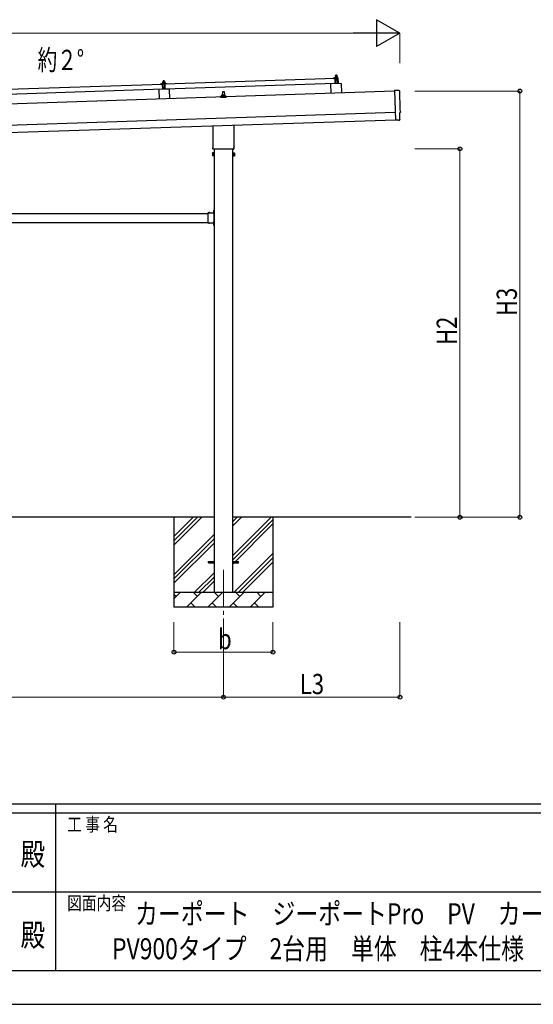
# Model space of a CAD drawing. Units: millimetres. Extents: x 0 to 25230, y 0 to 17820.
# Drawn here: x 12362 to 15788, y 0 to 6570 of the extents above; entities that cross this region are included whole.
import ezdxf
from ezdxf.enums import TextEntityAlignment as Align

# ---------------------------------------------------------------- set-up
doc = ezdxf.new("R2010")
doc.units = ezdxf.units.MM
doc.header["$PDSIZE"] = 0.05
doc.linetypes.add('YCENTER_1', pattern=[13, 10, -1, 1, -1])
doc.linetypes.add('YHIDDEN_1', pattern=[4, 3, -1])
for name, color, linetype, lineweight in [('USER1', 3, 'Continuous', 13), ('YKK_12', 2, 'Continuous', 13), ('YKK_13', 4, 'Continuous', 30), ('YKK_A1', 4, 'Continuous', 30), ('YKK_D', 6, 'Continuous', 13), ('YKK_ZWAK', 7, 'Continuous', 30)]:
    doc.layers.add(name, color=color, linetype=linetype, lineweight=lineweight)
doc.styles.add('text-b', font='extslim2.shx', dxfattribs={"width": 0.8, "bigfont": 'extfont2.shx'})

msp = doc.modelspace()

# ---------------------------------------------------------------- linework, layer by layer
at = {"layer": 'YKK_12', "linetype": 'YCENTER_1', "ltscale": 25}
msp.add_line((13721.4, 2899.5), (13721.4, 2399.5), dxfattribs=at)
at = {"layer": 'YKK_13'}
for p, q in [((13332.4, 6141), (14465.8, 6178.7)), ((14453.8, 6178.9), (14453.8, 6179.5)), ((14454.1, 6180), (14460.2, 6182.1)), ((14466.9, 6178.8), (14454.3, 6178.4)), ((14463.2, 6182.7), (14484, 6183.4)), ((14465.6, 6184.3), (14467.6, 6185.1)), ((14465.6, 6184.3), (14482.6, 6184.8)), ((14465.7, 6182.8), (14465.6, 6184.3)), ((14465.7, 6182.8), (14482.7, 6183.3)), ((14467, 6143.8), (14465.8, 6178.7)), ((14470.7, 6190.4), (14467.4, 6190.3)), ((14467.4, 6190.3), (14467.4, 6190.3)), ((14467.4, 6190.3), (14467.4, 6190.3)), ((14467.4, 6190.3), (14467.4, 6190.3)), ((14467.4, 6190.3), (14467.4, 6190.3)), ((14467.4, 6190.3), (14467.4, 6190.3)), ((14467.4, 6190.3), (14467.4, 6190.3)), ((14467.4, 6190.3), (14467.4, 6190.3)), ((14467.4, 6190.3), (14467.4, 6190.3)), ((14467.4, 6190.3), (14467.4, 6190.3)), ((14467.4, 6190.3), (14467.4, 6190.3)), ((14467.4, 6190.3), (14467.4, 6190.3)), ((14467.4, 6190.3), (14467.4, 6190.3)), ((14467.4, 6190.3), (14467.4, 6190.3)), ((14467.4, 6190.3), (14467.4, 6190.3)), ((14467.4, 6190.3), (14467.4, 6190.3)), ((14467.4, 6190.3), (14467.4, 6190.3)), ((14467.4, 6190.3), (14467.4, 6190.3)), ((14467.4, 6190.2), (14467.4, 6190.3)), ((14467.4, 6190.2), (14467.4, 6190.2)), ((14467.4, 6190.2), (14467.4, 6190.2)), ((14467.4, 6190.2), (14467.4, 6190.2)), ((14467.4, 6190.2), (14467.4, 6190.2)), ((14467.4, 6190.2), (14467.4, 6190.2)), ((14467.4, 6190.1), (14467.4, 6190.2)), ((14467.4, 6190.1), (14467.4, 6190.1)), ((14467.4, 6190.1), (14467.4, 6190.1)), ((14467.4, 6190.1), (14467.4, 6190.1)), ((14467.4, 6190.1), (14467.4, 6190.1)), ((14467.4, 6190), (14467.4, 6190.1)), ((14467.4, 6190), (14467.4, 6190)), ((14467.4, 6190), (14467.4, 6190)), ((14467.4, 6190), (14467.4, 6190)), ((14467.4, 6189.9), (14467.4, 6190)), ((14467.4, 6189.9), (14467.4, 6189.9)), ((14467.4, 6189.9), (14467.4, 6189.9)), ((14467.4, 6189.9), (14467.4, 6189.9)), ((14467.4, 6189.9), (14467.4, 6189.9)), ((14467.4, 6189.8), (14467.4, 6189.9)), ((14467.4, 6189.8), (14467.4, 6189.8)), ((14467.4, 6189.8), (14467.4, 6189.8)), ((14467.4, 6189.8), (14467.4, 6189.8)), ((14467.4, 6189.7), (14467.4, 6189.8)), ((14467.7, 6189.8), (14467.4, 6189.7)), ((14467.4, 6189.7), (14467.6, 6184.7)), ((14467.8, 6176.2), (14467.4, 6178.4)), ((14467.8, 6184.8), (14467.6, 6184.7)), ((14467.8, 6189.9), (14467.7, 6189.8)), ((14467.7, 6189.8), (14467.7, 6189.8)), ((14467.9, 6189.9), (14467.8, 6189.9)), ((14467.8, 6184.8), (14467.8, 6184.8)), ((14467.9, 6184.8), (14467.8, 6184.8)), ((14467.9, 6189.9), (14467.9, 6189.9)), ((14468, 6189.9), (14467.9, 6189.9)), ((14467.9, 6184.8), (14467.9, 6184.8)), ((14468, 6184.8), (14467.9, 6184.8)), ((14468.1, 6189.9), (14468, 6189.9)), ((14468.1, 6184.9), (14468, 6184.8)), ((14468, 6184.8), (14468, 6184.8)), ((14468.2, 6190), (14468.1, 6189.9)), ((14468.2, 6184.9), (14468.1, 6184.9)), ((14468.2, 6190), (14468.2, 6190)), ((14468.3, 6190), (14468.2, 6190)), ((14468.2, 6184.9), (14468.2, 6184.9)), ((14468.3, 6184.9), (14468.2, 6184.9)), ((14468.4, 6190.1), (14468.3, 6190)), ((14468.4, 6184.9), (14468.3, 6184.9)), ((14468.6, 6175.8), (14468.3, 6175.8)), ((14468.5, 6190.1), (14468.4, 6190.1)), ((14468.5, 6185), (14468.4, 6184.9)), ((14468.6, 6190.1), (14468.5, 6190.1)), ((14468.6, 6185), (14468.5, 6185)), ((14468.7, 6190.2), (14468.6, 6190.1)), ((14468.7, 6185), (14468.6, 6185)), ((14468.8, 6190.2), (14468.7, 6190.2)), ((14468.8, 6185), (14468.7, 6185)), ((14468.9, 6190.2), (14468.8, 6190.2)), ((14468.9, 6185), (14468.8, 6185)), ((14468.8, 6178.6), (14468.9, 6176.2)), ((14469, 6190.2), (14468.9, 6190.2)), ((14469, 6185.1), (14468.9, 6185)), ((14469.1, 6190.3), (14469, 6190.2)), ((14469.1, 6185.1), (14469, 6185.1)), ((14469.2, 6190.3), (14469.1, 6190.3)), ((14469.2, 6185.1), (14469.1, 6185.1)), ((14479.7, 6179.2), (14469.1, 6178.9)), ((14469.4, 6190.3), (14469.2, 6190.3)), ((14469.3, 6185.1), (14469.2, 6185.1)), ((14469.5, 6185.1), (14469.3, 6185.1)), ((14469.5, 6190.3), (14469.4, 6190.3)), ((14469.6, 6190.3), (14469.5, 6190.3)), ((14469.6, 6185.2), (14469.5, 6185.1)), ((14469.7, 6190.3), (14469.6, 6190.3)), ((14469.7, 6185.2), (14469.6, 6185.2)), ((14470.6, 6199.4), (14469.7, 6198.4)), ((14469.7, 6198.4), (14477.7, 6198.7)), ((14469.9, 6190.4), (14469.7, 6198.4)), ((14469.8, 6190.4), (14469.7, 6190.3)), ((14469.8, 6185.2), (14469.7, 6185.2)), ((14469.9, 6190.4), (14469.8, 6190.4)), ((14470, 6185.2), (14469.8, 6185.2)), ((14469.9, 6190.4), (14469.9, 6190.4)), ((14470, 6190.4), (14469.9, 6190.4)), ((14470.1, 6190.4), (14470, 6190.4)), ((14470.1, 6185.2), (14470, 6185.2)), ((14470.2, 6190.4), (14470.1, 6190.4)), ((14470.2, 6185.2), (14470.1, 6185.2)), ((14470.2, 6190.4), (14470.2, 6190.4)), ((14470.3, 6190.4), (14470.2, 6190.4)), ((14470.4, 6185.2), (14470.2, 6185.2)), ((14470.4, 6190.4), (14470.3, 6190.4)), ((14471.5, 6143.9), (14470.3, 6178.9)), ((14470.4, 6190.4), (14470.4, 6190.4)), ((14470.5, 6190.4), (14470.4, 6190.4)), ((14470.5, 6185.2), (14470.4, 6185.2)), ((14470.5, 6190.4), (14470.5, 6190.4)), ((14470.5, 6190.4), (14470.5, 6190.4)), ((14470.6, 6190.4), (14470.5, 6190.4)), ((14470.6, 6185.3), (14470.5, 6185.2)), ((14476.6, 6199.6), (14470.6, 6199.4)), ((14470.6, 6190.4), (14470.6, 6190.4)), ((14470.6, 6190.4), (14470.6, 6190.4)), ((14470.6, 6190.4), (14470.6, 6190.4)), ((14470.6, 6190.4), (14470.6, 6190.4)), ((14470.7, 6190.4), (14470.6, 6190.4)), ((14470.8, 6185.3), (14470.6, 6185.3)), ((14477.2, 6190.6), (14470.7, 6190.4)), ((14470.9, 6190.4), (14470.7, 6190.4)), ((14470.9, 6185.3), (14470.8, 6185.3)), ((14471, 6190.4), (14470.9, 6190.4)), ((14471, 6185.3), (14470.9, 6185.3)), ((14471.1, 6190.4), (14471, 6190.4)), ((14471.2, 6185.3), (14471, 6185.3)), ((14471.1, 6190.4), (14471.1, 6190.4)), ((14471.2, 6190.4), (14471.1, 6190.4)), ((14471.3, 6190.4), (14471.2, 6190.4)), ((14471.3, 6185.3), (14471.2, 6185.3)), ((14471.4, 6190.4), (14471.3, 6190.4)), ((14471.5, 6185.3), (14471.3, 6185.3)), ((14471.5, 6190.4), (14471.4, 6190.4)), ((14471.6, 6190.4), (14471.5, 6190.4)), ((14471.6, 6185.3), (14471.5, 6185.3)), ((14471.7, 6190.4), (14471.6, 6190.4)), ((14471.7, 6185.3), (14471.6, 6185.3)), ((14471.8, 6190.4), (14471.7, 6190.4)), ((14471.9, 6185.3), (14471.7, 6185.3)), ((14471.9, 6190.4), (14471.8, 6190.4)), ((14472, 6190.4), (14471.9, 6190.4)), ((14472, 6185.2), (14471.9, 6185.3)), ((14472.1, 6190.4), (14472, 6190.4)), ((14472.1, 6185.2), (14472, 6185.2)), ((14472.2, 6190.4), (14472.1, 6190.4)), ((14472.3, 6185.2), (14472.1, 6185.2)), ((14472.3, 6190.4), (14472.2, 6190.4)), ((14472.4, 6190.3), (14472.3, 6190.4)), ((14472.4, 6185.2), (14472.3, 6185.2)), ((14472.5, 6190.3), (14472.4, 6190.3)), ((14472.5, 6185.2), (14472.4, 6185.2)), ((14472.7, 6190.3), (14472.5, 6190.3)), ((14472.6, 6185.2), (14472.5, 6185.2)), ((14472.7, 6185.2), (14472.6, 6185.2)), ((14472.8, 6190.3), (14472.7, 6190.3)), ((14472.8, 6185.2), (14472.7, 6185.2)), ((14472.9, 6190.2), (14472.8, 6190.3)), ((14472.9, 6185.2), (14472.8, 6185.2)), ((14473, 6190.2), (14472.9, 6190.2)), ((14473, 6185.1), (14472.9, 6185.2)), ((14473.1, 6190.2), (14473, 6190.2)), ((14473.1, 6185.1), (14473, 6185.1)), ((14473.2, 6190.2), (14473.1, 6190.2)), ((14473.2, 6185.1), (14473.1, 6185.1)), ((14473.3, 6190.1), (14473.2, 6190.2)), ((14473.3, 6185.1), (14473.2, 6185.1)), ((14473.3, 6190.1), (14473.3, 6190.1)), ((14473.4, 6190.1), (14473.3, 6190.1)), ((14473.4, 6185.1), (14473.3, 6185.1)), ((14473.5, 6190.1), (14473.4, 6190.1)), ((14473.5, 6185.1), (14473.4, 6185.1)), ((14473.6, 6190.1), (14473.5, 6190.1)), ((14473.5, 6185.1), (14473.5, 6185.1)), ((14473.6, 6185), (14473.5, 6185.1)), ((14473.6, 6190), (14473.6, 6190.1)), ((14473.7, 6190), (14473.6, 6190)), ((14473.7, 6185), (14473.6, 6185)), ((14473.9, 6190), (14473.7, 6190)), ((14473.7, 6185), (14473.7, 6185)), ((14473.8, 6185), (14473.7, 6185)), ((14473.8, 6185), (14473.8, 6185)), ((14473.9, 6185), (14473.8, 6185)), ((14473.9, 6190), (14474.1, 6184.9)), ((14474.2, 6190), (14473.9, 6190)), ((14474.1, 6184.9), (14473.9, 6185)), ((14474.3, 6185), (14474.1, 6184.9)), ((14474.2, 6190.1), (14474.2, 6190)), ((14474.3, 6190.1), (14474.2, 6190.1)), ((14474.4, 6190.1), (14474.3, 6190.1)), ((14474.3, 6185), (14474.3, 6185)), ((14474.4, 6185), (14474.3, 6185)), ((14474.4, 6190.1), (14474.4, 6190.1)), ((14474.5, 6190.1), (14474.4, 6190.1)), ((14474.4, 6185), (14474.4, 6185)), ((14474.5, 6185), (14474.4, 6185)), ((14474.6, 6190.2), (14474.5, 6190.1)), ((14474.5, 6185.1), (14474.5, 6185)), ((14474.6, 6185.1), (14474.5, 6185.1)), ((14474.7, 6190.2), (14474.6, 6190.2)), ((14474.7, 6185.1), (14474.6, 6185.1)), ((14474.8, 6190.3), (14474.7, 6190.2)), ((14474.7, 6190.2), (14474.7, 6190.2)), ((14474.7, 6185.1), (14474.7, 6185.1)), ((14474.8, 6185.1), (14474.7, 6185.1)), ((14474.9, 6190.3), (14474.8, 6190.3)), ((14474.9, 6185.2), (14474.8, 6185.1)), ((14475, 6190.3), (14474.9, 6190.3)), ((14475, 6185.2), (14474.9, 6185.2)), ((14475.1, 6190.3), (14475, 6190.3)), ((14475.1, 6185.2), (14475, 6185.2)), ((14475.2, 6190.4), (14475.1, 6190.3)), ((14475.2, 6185.2), (14475.1, 6185.2)), ((14475.3, 6190.4), (14475.2, 6190.4)), ((14475.3, 6185.2), (14475.2, 6185.2)), ((14475.4, 6190.4), (14475.3, 6190.4)), ((14475.4, 6185.3), (14475.3, 6185.2)), ((14475.5, 6190.5), (14475.4, 6190.4)), ((14475.5, 6185.3), (14475.4, 6185.3)), ((14475.6, 6190.5), (14475.5, 6190.5)), ((14475.6, 6185.3), (14475.5, 6185.3)), ((14475.7, 6190.5), (14475.6, 6190.5)), ((14475.7, 6185.3), (14475.6, 6185.3)), ((14475.9, 6190.5), (14475.7, 6190.5)), ((14475.8, 6185.3), (14475.7, 6185.3)), ((14476, 6185.4), (14475.8, 6185.3)), ((14476, 6190.5), (14475.9, 6190.5)), ((14476.1, 6190.5), (14476, 6190.5)), ((14476.1, 6185.4), (14476, 6185.4)), ((14476.2, 6190.6), (14476.1, 6190.5)), ((14476.2, 6185.4), (14476.1, 6185.4)), ((14476.3, 6190.6), (14476.2, 6190.6)), ((14476.3, 6185.4), (14476.2, 6185.4)), ((14476.4, 6190.6), (14476.3, 6190.6)), ((14476.5, 6185.4), (14476.3, 6185.4)), ((14476.4, 6190.6), (14476.4, 6190.6)), ((14476.5, 6190.6), (14476.4, 6190.6)), ((14476.6, 6190.6), (14476.5, 6190.6)), ((14476.6, 6185.4), (14476.5, 6185.4)), ((14476.6, 6199.6), (14477.7, 6198.7)), ((14476.7, 6190.6), (14476.6, 6190.6)), ((14476.7, 6185.4), (14476.6, 6185.4)), ((14476.7, 6190.6), (14476.7, 6190.6)), ((14476.8, 6190.6), (14476.7, 6190.6)), ((14476.9, 6185.5), (14476.7, 6185.4)), ((14476.9, 6190.6), (14476.8, 6190.6)), ((14476.9, 6190.6), (14476.9, 6190.6)), ((14477, 6190.6), (14476.9, 6190.6)), ((14477, 6185.5), (14476.9, 6185.5)), ((14477, 6190.6), (14477, 6190.6)), ((14477, 6190.6), (14477, 6190.6)), ((14477.1, 6190.6), (14477, 6190.6)), ((14477.1, 6185.5), (14477, 6185.5)), ((14477.1, 6190.6), (14477.1, 6190.6)), ((14477.1, 6190.6), (14477.1, 6190.6)), ((14477.1, 6190.6), (14477.1, 6190.6)), ((14477.1, 6190.6), (14477.1, 6190.6)), ((14477.2, 6190.6), (14477.1, 6190.6)), ((14477.3, 6185.5), (14477.1, 6185.5)), ((14480.4, 6190.7), (14477.2, 6190.6)), ((14477.4, 6190.6), (14477.2, 6190.6)), ((14477.4, 6185.5), (14477.3, 6185.5)), ((14477.5, 6190.6), (14477.4, 6190.6)), ((14477.5, 6185.5), (14477.4, 6185.5)), ((14477.6, 6190.6), (14477.5, 6190.6)), ((14477.7, 6185.5), (14477.5, 6185.5)), ((14477.6, 6190.6), (14477.6, 6190.6)), ((14477.7, 6190.6), (14477.6, 6190.6)), ((14477.7, 6198.7), (14477.9, 6190.7)), ((14477.8, 6190.6), (14477.7, 6190.6)), ((14477.8, 6185.5), (14477.7, 6185.5)), ((14477.9, 6190.6), (14477.8, 6190.6)), ((14478, 6185.5), (14477.8, 6185.5)), ((14478, 6190.6), (14477.9, 6190.6)), ((14478.1, 6190.6), (14478, 6190.6)), ((14478.1, 6185.5), (14478, 6185.5)), ((14478.2, 6190.6), (14478.1, 6190.6)), ((14478.2, 6185.5), (14478.1, 6185.5)), ((14478.3, 6190.6), (14478.2, 6190.6)), ((14478.4, 6185.5), (14478.2, 6185.5)), ((14478.4, 6190.6), (14478.3, 6190.6)), ((14478.3, 6179.2), (14479.5, 6144.2)), ((14478.5, 6190.6), (14478.4, 6190.6)), ((14478.5, 6185.5), (14478.4, 6185.5)), ((14478.6, 6190.6), (14478.5, 6190.6)), ((14478.6, 6185.5), (14478.5, 6185.5)), ((14478.7, 6190.6), (14478.6, 6190.6)), ((14478.8, 6185.4), (14478.6, 6185.5)), ((14478.8, 6190.6), (14478.7, 6190.6)), ((14478.9, 6190.6), (14478.8, 6190.6)), ((14478.9, 6185.4), (14478.8, 6185.4)), ((14479, 6190.5), (14478.9, 6190.6)), ((14479, 6185.4), (14478.9, 6185.4)), ((14479.1, 6190.5), (14479, 6190.5)), ((14479.1, 6185.4), (14479, 6185.4)), ((14479.3, 6190.5), (14479.1, 6190.5)), ((14479.2, 6185.4), (14479.1, 6185.4)), ((14479.3, 6185.4), (14479.2, 6185.4)), ((14479.4, 6190.5), (14479.3, 6190.5)), ((14479.4, 6185.4), (14479.3, 6185.4)), ((14479.5, 6190.4), (14479.4, 6190.5)), ((14479.5, 6185.4), (14479.4, 6185.4)), ((14479.6, 6190.4), (14479.5, 6190.4)), ((14479.6, 6185.3), (14479.5, 6185.4)), ((14479.7, 6190.4), (14479.6, 6190.4)), ((14479.7, 6185.3), (14479.6, 6185.3)), ((14479.8, 6190.4), (14479.7, 6190.4)), ((14479.8, 6185.3), (14479.7, 6185.3)), ((14479.8, 6190.3), (14479.8, 6190.4)), ((14479.9, 6190.3), (14479.8, 6190.3)), ((14479.9, 6185.3), (14479.8, 6185.3)), ((14480, 6190.3), (14479.9, 6190.3)), ((14480, 6185.3), (14479.9, 6185.3)), ((14480.1, 6190.3), (14480, 6190.3)), ((14480, 6185.3), (14480, 6185.3)), ((14480.1, 6185.3), (14480, 6185.3)), ((14480.1, 6190.3), (14480.1, 6190.3)), ((14480.2, 6190.2), (14480.1, 6190.3)), ((14480.2, 6185.2), (14480.1, 6185.3)), ((14480.4, 6190.2), (14480.2, 6190.2)), ((14480.2, 6185.2), (14480.2, 6185.2)), ((14480.3, 6185.2), (14480.2, 6185.2)), ((14480.3, 6185.2), (14480.3, 6185.2)), ((14480.4, 6185.2), (14480.3, 6185.2)), ((14480.4, 6190.7), (14480.4, 6190.6)), ((14480.4, 6190.7), (14480.4, 6190.7)), ((14480.4, 6190.7), (14480.4, 6190.7)), ((14480.4, 6190.7), (14480.4, 6190.7)), ((14480.4, 6190.7), (14480.4, 6190.7)), ((14480.4, 6190.7), (14480.4, 6190.7)), ((14480.4, 6190.7), (14480.4, 6190.7)), ((14480.4, 6190.7), (14480.4, 6190.7)), ((14480.4, 6190.7), (14480.4, 6190.7)), ((14480.4, 6190.7), (14480.4, 6190.7)), ((14480.4, 6190.7), (14480.4, 6190.7)), ((14480.4, 6190.7), (14480.4, 6190.7)), ((14480.4, 6190.7), (14480.4, 6190.7)), ((14480.4, 6190.7), (14480.4, 6190.7)), ((14480.4, 6190.7), (14480.4, 6190.7)), ((14480.4, 6190.7), (14480.4, 6190.7)), ((14480.4, 6190.7), (14480.4, 6190.7)), ((14480.4, 6190.7), (14480.4, 6190.7)), ((14480.4, 6190.7), (14480.4, 6190.7)), ((14480.4, 6190.7), (14480.4, 6190.7)), ((14480.4, 6190.7), (14480.4, 6190.7)), ((14480.4, 6190.6), (14480.4, 6190.5)), ((14480.4, 6190.6), (14480.4, 6190.6)), ((14480.4, 6190.6), (14480.4, 6190.6)), ((14480.4, 6190.6), (14480.4, 6190.6)), ((14480.4, 6190.6), (14480.4, 6190.6)), ((14480.4, 6190.5), (14480.4, 6190.4)), ((14480.4, 6190.5), (14480.4, 6190.5)), ((14480.4, 6190.5), (14480.4, 6190.5)), ((14480.4, 6190.5), (14480.4, 6190.5)), ((14480.4, 6190.4), (14480.4, 6190.3)), ((14480.4, 6190.4), (14480.4, 6190.4)), ((14480.4, 6190.4), (14480.4, 6190.4)), ((14480.4, 6190.4), (14480.4, 6190.4)), ((14480.4, 6190.3), (14480.4, 6190.2)), ((14480.4, 6190.3), (14480.4, 6190.3)), ((14480.4, 6190.3), (14480.4, 6190.3)), ((14480.4, 6190.3), (14480.4, 6190.3)), ((14480.4, 6190.3), (14480.4, 6190.3)), ((14480.4, 6190.3), (14480.4, 6190.3)), ((14480.4, 6190.2), (14480.4, 6190.2)), ((14480.4, 6190.2), (14480.4, 6190.2)), ((14480.4, 6190.2), (14480.6, 6185.2)), ((14480.6, 6185.2), (14480.4, 6185.2)), ((14480.6, 6185.6), (14482.6, 6184.8)), ((14483.5, 6159.3), (14481.3, 6177.9)), ((14482.6, 6184.8), (14482.7, 6183.3)), ((14485, 6182.4), (14486.3, 6144.4)), ((12182.1, 6102.5), (13315.4, 6140.3)), ((13303.4, 6140.5), (13303.3, 6141.1)), ((13303.7, 6141.6), (13309.8, 6143.8)), ((13316.4, 6140.4), (13303.9, 6140)), ((13312.8, 6144.3), (13334.7, 6145)), ((13315.2, 6145.9), (13317.2, 6146.8)), ((13315.2, 6145.9), (13332.2, 6146.5)), ((13315.2, 6144.4), (13315.2, 6145.9)), ((13315.2, 6144.4), (13332.2, 6145)), ((13316.6, 6105.3), (13315.4, 6140.3)), ((13320.2, 6152.1), (13317, 6152)), ((13317, 6152), (13317, 6152)), ((13317, 6152), (13317, 6152)), ((13317, 6152), (13317, 6152)), ((13317, 6151.9), (13317, 6152)), ((13317, 6151.9), (13317, 6151.9)), ((13317, 6151.9), (13317, 6151.9)), ((13317, 6151.9), (13317, 6151.9)), ((13317, 6151.9), (13317, 6151.9)), ((13317, 6151.9), (13317, 6151.9)), ((13317, 6151.9), (13317, 6151.9)), ((13317, 6151.9), (13317, 6151.9)), ((13317, 6151.9), (13317, 6151.9)), ((13317, 6151.9), (13317, 6151.9)), ((13317, 6151.9), (13317, 6151.9)), ((13317, 6151.9), (13317, 6151.9)), ((13317, 6151.9), (13317, 6151.9)), ((13317, 6151.9), (13317, 6151.9)), ((13317, 6151.9), (13317, 6151.9)), ((13317, 6151.9), (13317, 6151.9)), ((13317, 6151.9), (13317, 6151.9)), ((13317, 6151.8), (13317, 6151.9)), ((13317, 6151.8), (13317, 6151.8)), ((13317, 6151.8), (13317, 6151.8)), ((13317, 6151.8), (13317, 6151.8)), ((13317, 6151.8), (13317, 6151.8)), ((13317, 6151.7), (13317, 6151.8)), ((13317, 6151.7), (13317, 6151.7)), ((13317, 6151.7), (13317, 6151.7)), ((13317, 6151.7), (13317, 6151.7)), ((13317, 6151.6), (13317, 6151.7)), ((13317, 6151.6), (13317, 6151.6)), ((13317, 6151.6), (13317, 6151.6)), ((13317, 6151.6), (13317, 6151.6)), ((13317, 6151.6), (13317, 6151.6)), ((13317, 6151.5), (13317, 6151.6)), ((13317, 6151.5), (13317, 6151.5)), ((13317, 6151.5), (13317, 6151.5)), ((13317, 6151.5), (13317, 6151.5)), ((13317, 6151.5), (13317, 6151.5)), ((13317, 6151.5), (13317, 6151.5)), ((13317, 6151.4), (13317, 6151.5)), ((13317.3, 6151.5), (13317, 6151.4)), ((13317, 6151.4), (13317, 6151.4)), ((13317, 6151.4), (13317.2, 6146.4)), ((13317.4, 6137.9), (13317, 6140)), ((13317.4, 6146.4), (13317.2, 6146.4)), ((13317.3, 6151.5), (13317.3, 6151.5)), ((13317.4, 6151.5), (13317.3, 6151.5)), ((13317.4, 6151.5), (13317.4, 6151.5)), ((13317.5, 6151.5), (13317.4, 6151.5)), ((13317.5, 6146.5), (13317.4, 6146.4)), ((13317.4, 6146.4), (13317.4, 6146.4)), ((13317.4, 6146.4), (13317.4, 6146.4)), ((13317.6, 6151.6), (13317.5, 6151.5)), ((13317.6, 6146.5), (13317.5, 6146.5)), ((13317.6, 6151.6), (13317.6, 6151.6)), ((13317.7, 6151.6), (13317.6, 6151.6)), ((13317.6, 6146.5), (13317.6, 6146.5)), ((13317.7, 6146.5), (13317.6, 6146.5)), ((13317.8, 6151.6), (13317.7, 6151.6)), ((13317.7, 6146.5), (13317.7, 6146.5)), ((13317.8, 6146.5), (13317.7, 6146.5)), ((13317.9, 6151.7), (13317.8, 6151.6)), ((13317.9, 6146.6), (13317.8, 6146.5)), ((13318, 6151.7), (13317.9, 6151.7)), ((13318, 6146.6), (13317.9, 6146.6)), ((13318.2, 6137.5), (13317.9, 6137.5)), ((13318.1, 6151.7), (13318, 6151.7)), ((13318.1, 6146.6), (13318, 6146.6)), ((13318.2, 6151.8), (13318.1, 6151.7)), ((13318.1, 6146.6), (13318.1, 6146.6)), ((13318.2, 6146.6), (13318.1, 6146.6)), ((13318.3, 6151.8), (13318.2, 6151.8)), ((13318.3, 6146.7), (13318.2, 6146.6)), ((13318.4, 6151.8), (13318.3, 6151.8)), ((13318.4, 6146.7), (13318.3, 6146.7)), ((13318.5, 6151.9), (13318.4, 6151.8)), ((13318.5, 6146.7), (13318.4, 6146.7)), ((13318.4, 6140.2), (13318.5, 6137.8)), ((13318.6, 6151.9), (13318.5, 6151.9)), ((13318.7, 6146.7), (13318.5, 6146.7)), ((13318.7, 6151.9), (13318.6, 6151.9)), ((13318.8, 6151.9), (13318.7, 6151.9)), ((13318.8, 6146.7), (13318.7, 6146.7)), ((13329.1, 6140.9), (13318.7, 6140.5)), ((13318.9, 6151.9), (13318.8, 6151.9)), ((13318.9, 6146.8), (13318.8, 6146.7)), ((13319, 6152), (13318.9, 6151.9)), ((13319, 6146.8), (13318.9, 6146.8)), ((13319.1, 6152), (13319, 6152)), ((13319.2, 6146.8), (13319, 6146.8)), ((13319.2, 6152), (13319.1, 6152)), ((13320.2, 6161.1), (13319.2, 6160)), ((13319.2, 6160), (13327.2, 6160.3)), ((13319.5, 6152), (13319.2, 6160)), ((13319.3, 6152), (13319.2, 6152)), ((13319.3, 6146.8), (13319.2, 6146.8)), ((13319.4, 6152), (13319.3, 6152)), ((13319.4, 6146.8), (13319.3, 6146.8)), ((13319.5, 6152), (13319.4, 6152)), ((13319.5, 6146.8), (13319.4, 6146.8)), ((13319.6, 6152), (13319.5, 6152)), ((13319.7, 6146.9), (13319.5, 6146.8)), ((13319.7, 6152), (13319.6, 6152)), ((13319.7, 6152), (13319.7, 6152)), ((13319.8, 6152), (13319.7, 6152)), ((13319.8, 6146.9), (13319.7, 6146.9)), ((13319.9, 6152.1), (13319.8, 6152)), ((13319.9, 6146.9), (13319.8, 6146.9)), ((13319.9, 6152.1), (13319.9, 6152.1)), ((13320, 6152.1), (13319.9, 6152.1)), ((13320.1, 6146.9), (13319.9, 6146.9)), ((13321, 6105.6), (13319.9, 6140.5)), ((13320, 6152.1), (13320, 6152.1)), ((13320.1, 6152.1), (13320, 6152.1)), ((13320.1, 6152.1), (13320.1, 6152.1)), ((13320.1, 6152.1), (13320.1, 6152.1)), ((13320.2, 6152.1), (13320.1, 6152.1)), ((13320.2, 6146.9), (13320.1, 6146.9)), ((13326.2, 6161.3), (13320.2, 6161.1)), ((13326.7, 6152.3), (13320.2, 6152.1)), ((13320.2, 6152.1), (13320.2, 6152.1)), ((13320.2, 6152.1), (13320.2, 6152.1)), ((13320.2, 6152.1), (13320.2, 6152.1)), ((13320.2, 6152.1), (13320.2, 6152.1)), ((13320.5, 6152.1), (13320.2, 6152.1)), ((13320.3, 6146.9), (13320.2, 6146.9)), ((13320.5, 6146.9), (13320.3, 6146.9)), ((13320.6, 6152.1), (13320.5, 6152.1)), ((13320.6, 6146.9), (13320.5, 6146.9)), ((13320.6, 6152.1), (13320.6, 6152.1)), ((13320.7, 6152.1), (13320.6, 6152.1)), ((13320.8, 6146.9), (13320.6, 6146.9)), ((13320.8, 6152.1), (13320.7, 6152.1)), ((13320.9, 6152.1), (13320.8, 6152.1)), ((13320.9, 6146.9), (13320.8, 6146.9)), ((13320.9, 6152.1), (13320.9, 6152.1)), ((13321, 6152), (13320.9, 6152.1)), ((13321, 6146.9), (13320.9, 6146.9)), ((13321.1, 6152), (13321, 6152)), ((13321.2, 6146.9), (13321, 6146.9)), ((13321.2, 6152), (13321.1, 6152)), ((13321.3, 6152), (13321.2, 6152)), ((13321.3, 6146.9), (13321.2, 6146.9)), ((13321.5, 6152), (13321.3, 6152)), ((13321.4, 6146.9), (13321.3, 6146.9)), ((13321.6, 6146.9), (13321.4, 6146.9)), ((13321.6, 6152), (13321.5, 6152)), ((13321.7, 6152), (13321.6, 6152)), ((13321.7, 6146.9), (13321.6, 6146.9)), ((13321.8, 6152), (13321.7, 6152)), ((13321.8, 6146.9), (13321.7, 6146.9)), ((13321.9, 6152), (13321.8, 6152)), ((13321.9, 6146.9), (13321.8, 6146.9)), ((13322, 6152), (13321.9, 6152)), ((13322.1, 6146.8), (13321.9, 6146.9)), ((13322.1, 6152), (13322, 6152)), ((13322.2, 6151.9), (13322.1, 6152)), ((13322.2, 6146.8), (13322.1, 6146.8)), ((13322.3, 6151.9), (13322.2, 6151.9)), ((13322.3, 6146.8), (13322.2, 6146.8)), ((13322.4, 6151.9), (13322.3, 6151.9)), ((13322.4, 6146.8), (13322.3, 6146.8)), ((13322.5, 6151.9), (13322.4, 6151.9)), ((13322.5, 6146.8), (13322.4, 6146.8)), ((13322.6, 6151.8), (13322.5, 6151.9)), ((13322.6, 6146.8), (13322.5, 6146.8)), ((13322.7, 6151.8), (13322.6, 6151.8)), ((13322.7, 6146.8), (13322.6, 6146.8)), ((13322.8, 6151.8), (13322.7, 6151.8)), ((13322.8, 6146.7), (13322.7, 6146.8)), ((13322.9, 6151.8), (13322.8, 6151.8)), ((13322.9, 6146.7), (13322.8, 6146.7)), ((13323, 6151.7), (13322.9, 6151.8)), ((13323, 6146.7), (13322.9, 6146.7)), ((13323.1, 6151.7), (13323, 6151.7)), ((13323, 6146.7), (13323, 6146.7)), ((13323.1, 6146.7), (13323, 6146.7)), ((13323.1, 6151.7), (13323.1, 6151.7)), ((13323.2, 6151.7), (13323.1, 6151.7)), ((13323.2, 6146.7), (13323.1, 6146.7)), ((13323.2, 6151.7), (13323.2, 6151.7)), ((13323.5, 6151.6), (13323.2, 6151.7)), ((13323.2, 6146.7), (13323.2, 6146.7)), ((13323.3, 6146.7), (13323.2, 6146.7)), ((13323.4, 6146.6), (13323.3, 6146.7)), ((13323.4, 6146.6), (13323.4, 6146.6)), ((13323.5, 6146.6), (13323.4, 6146.6)), ((13323.8, 6151.7), (13323.5, 6151.6)), ((13323.5, 6151.6), (13323.7, 6146.6)), ((13323.7, 6146.6), (13323.5, 6146.6)), ((13323.9, 6146.6), (13323.7, 6146.6)), ((13323.8, 6151.7), (13323.8, 6151.7)), ((13323.9, 6151.7), (13323.8, 6151.7)), ((13324, 6151.8), (13323.9, 6151.7)), ((13323.9, 6151.7), (13323.9, 6151.7)), ((13323.9, 6146.7), (13323.9, 6146.6)), ((13324, 6146.7), (13323.9, 6146.7)), ((13323.9, 6146.6), (13323.9, 6146.6)), ((13324.1, 6151.8), (13324, 6151.8)), ((13324, 6146.7), (13324, 6146.7)), ((13324.1, 6146.7), (13324, 6146.7)), ((13324.1, 6151.8), (13324.1, 6151.8)), ((13324.2, 6151.8), (13324.1, 6151.8)), ((13324.2, 6146.7), (13324.1, 6146.7)), ((13324.3, 6151.9), (13324.2, 6151.8)), ((13324.3, 6146.8), (13324.2, 6146.7)), ((13324.2, 6146.7), (13324.2, 6146.7)), ((13324.4, 6151.9), (13324.3, 6151.9)), ((13324.4, 6146.8), (13324.3, 6146.8)), ((13324.5, 6151.9), (13324.4, 6151.9)), ((13324.5, 6146.8), (13324.4, 6146.8)), ((13324.6, 6152), (13324.5, 6151.9)), ((13324.5, 6146.8), (13324.5, 6146.8)), ((13324.6, 6146.8), (13324.5, 6146.8)), ((13324.7, 6152), (13324.6, 6152)), ((13324.7, 6146.9), (13324.6, 6146.8)), ((13324.8, 6152), (13324.7, 6152)), ((13324.8, 6146.9), (13324.7, 6146.9)), ((13324.9, 6152), (13324.8, 6152)), ((13324.9, 6146.9), (13324.8, 6146.9)), ((13325, 6152.1), (13324.9, 6152)), ((13325, 6146.9), (13324.9, 6146.9)), ((13325.1, 6152.1), (13325, 6152.1)), ((13325.2, 6146.9), (13325, 6146.9)), ((13325.2, 6152.1), (13325.1, 6152.1)), ((13325.3, 6152.1), (13325.2, 6152.1)), ((13325.3, 6147), (13325.2, 6146.9)), ((13325.4, 6152.2), (13325.3, 6152.1)), ((13325.4, 6147), (13325.3, 6147)), ((13325.5, 6152.2), (13325.4, 6152.2)), ((13325.5, 6147), (13325.4, 6147)), ((13325.6, 6152.2), (13325.5, 6152.2)), ((13325.6, 6147), (13325.5, 6147)), ((13325.7, 6152.2), (13325.6, 6152.2)), ((13325.8, 6147), (13325.6, 6147)), ((13325.8, 6152.2), (13325.7, 6152.2)), ((13325.9, 6152.2), (13325.8, 6152.2)), ((13325.9, 6147), (13325.8, 6147)), ((13326, 6152.2), (13325.9, 6152.2)), ((13326, 6147.1), (13325.9, 6147)), ((13326.1, 6152.2), (13326, 6152.2)), ((13326.2, 6147.1), (13326, 6147.1)), ((13326.2, 6152.3), (13326.1, 6152.2)), ((13326.2, 6161.3), (13327.2, 6160.3)), ((13326.2, 6152.3), (13326.2, 6152.3)), ((13326.3, 6152.3), (13326.2, 6152.3)), ((13326.3, 6147.1), (13326.2, 6147.1)), ((13326.4, 6152.3), (13326.3, 6152.3)), ((13326.4, 6147.1), (13326.3, 6147.1)), ((13326.4, 6152.3), (13326.4, 6152.3)), ((13326.5, 6152.3), (13326.4, 6152.3)), ((13326.6, 6147.1), (13326.4, 6147.1)), ((13326.5, 6152.3), (13326.5, 6152.3)), ((13326.6, 6152.3), (13326.5, 6152.3)), ((13326.6, 6152.3), (13326.6, 6152.3)), ((13326.6, 6152.3), (13326.6, 6152.3)), ((13326.6, 6152.3), (13326.6, 6152.3)), ((13326.7, 6152.3), (13326.6, 6152.3)), ((13326.7, 6147.1), (13326.6, 6147.1)), ((13330, 6152.4), (13326.7, 6152.3)), ((13326.7, 6152.3), (13326.7, 6152.3)), ((13326.7, 6152.3), (13326.7, 6152.3)), ((13326.7, 6152.3), (13326.7, 6152.3)), ((13327, 6152.3), (13326.7, 6152.3)), ((13326.8, 6147.1), (13326.7, 6147.1)), ((13327, 6147.1), (13326.8, 6147.1)), ((13327.1, 6152.3), (13327, 6152.3)), ((13327.1, 6147.1), (13327, 6147.1)), ((13327.1, 6152.3), (13327.1, 6152.3)), ((13327.2, 6152.3), (13327.1, 6152.3)), ((13327.2, 6147.1), (13327.1, 6147.1)), ((13327.2, 6160.3), (13327.5, 6152.3)), ((13327.3, 6152.3), (13327.2, 6152.3)), ((13327.4, 6147.1), (13327.2, 6147.1)), ((13327.4, 6152.3), (13327.3, 6152.3)), ((13327.4, 6152.3), (13327.4, 6152.3)), ((13327.5, 6152.3), (13327.4, 6152.3)), ((13327.5, 6147.1), (13327.4, 6147.1)), ((13327.6, 6152.3), (13327.5, 6152.3)), ((13327.7, 6147.1), (13327.5, 6147.1)), ((13327.7, 6152.3), (13327.6, 6152.3)), ((13327.8, 6152.3), (13327.7, 6152.3)), ((13327.8, 6147.1), (13327.7, 6147.1)), ((13328, 6152.3), (13327.8, 6152.3)), ((13327.9, 6147.1), (13327.8, 6147.1)), ((13328.1, 6147.1), (13327.9, 6147.1)), ((13327.9, 6140.8), (13329, 6105.8)), ((13328.1, 6152.2), (13328, 6152.3)), ((13328.2, 6152.2), (13328.1, 6152.2)), ((13328.2, 6147.1), (13328.1, 6147.1)), ((13328.3, 6152.2), (13328.2, 6152.2)), ((13328.3, 6147.1), (13328.2, 6147.1)), ((13328.4, 6152.2), (13328.3, 6152.2)), ((13328.4, 6147.1), (13328.3, 6147.1)), ((13328.5, 6152.2), (13328.4, 6152.2)), ((13328.6, 6147.1), (13328.4, 6147.1)), ((13328.6, 6152.2), (13328.5, 6152.2)), ((13328.7, 6152.2), (13328.6, 6152.2)), ((13328.7, 6147.1), (13328.6, 6147.1)), ((13328.8, 6152.1), (13328.7, 6152.2)), ((13328.8, 6147), (13328.7, 6147.1)), ((13328.9, 6152.1), (13328.8, 6152.1)), ((13328.9, 6147), (13328.8, 6147)), ((13329, 6152.1), (13328.9, 6152.1)), ((13329, 6147), (13328.9, 6147)), ((13329.1, 6152), (13329, 6152.1)), ((13329.1, 6147), (13329, 6147)), ((13329.2, 6152), (13329.1, 6152)), ((13329.2, 6147), (13329.1, 6147)), ((13329.3, 6152), (13329.2, 6152)), ((13329.3, 6147), (13329.2, 6147)), ((13329.4, 6152), (13329.3, 6152)), ((13329.4, 6147), (13329.3, 6147)), ((13329.5, 6152), (13329.4, 6152)), ((13329.5, 6146.9), (13329.4, 6147)), ((13329.5, 6138.2), (13329.4, 6140.6)), ((13329.5, 6151.9), (13329.5, 6152)), ((13329.6, 6151.9), (13329.5, 6151.9)), ((13329.5, 6146.9), (13329.5, 6146.9)), ((13329.6, 6146.9), (13329.5, 6146.9)), ((13329.7, 6151.9), (13329.6, 6151.9)), ((13329.7, 6146.9), (13329.6, 6146.9)), ((13329.7, 6151.9), (13329.7, 6151.9)), ((13330, 6151.8), (13329.7, 6151.9)), ((13329.7, 6146.9), (13329.7, 6146.9)), ((13329.8, 6146.9), (13329.7, 6146.9)), ((13329.9, 6146.9), (13329.8, 6146.9)), ((13330, 6137.9), (13329.8, 6137.9)), ((13329.9, 6146.9), (13329.9, 6146.9)), ((13329.9, 6146.8), (13329.9, 6146.9)), ((13330.2, 6146.8), (13329.9, 6146.8)), ((13330, 6152.4), (13330, 6152.3)), ((13330, 6152.4), (13330, 6152.4)), ((13330, 6152.4), (13330, 6152.4)), ((13330, 6152.4), (13330, 6152.4)), ((13330, 6152.4), (13330, 6152.4)), ((13330, 6152.4), (13330, 6152.4)), ((13330, 6152.4), (13330, 6152.4)), ((13330, 6152.4), (13330, 6152.4)), ((13330, 6152.4), (13330, 6152.4)), ((13330, 6152.4), (13330, 6152.4)), ((13330, 6152.4), (13330, 6152.4)), ((13330, 6152.4), (13330, 6152.4)), ((13330, 6152.4), (13330, 6152.4)), ((13330, 6152.4), (13330, 6152.4)), ((13330, 6152.4), (13330, 6152.4)), ((13330, 6152.4), (13330, 6152.4)), ((13330, 6152.3), (13330, 6152.2)), ((13330, 6152.3), (13330, 6152.3)), ((13330, 6152.3), (13330, 6152.3)), ((13330, 6152.3), (13330, 6152.3)), ((13330, 6152.3), (13330, 6152.3)), ((13330, 6152.3), (13330, 6152.3)), ((13330, 6152.3), (13330, 6152.3)), ((13330, 6152.2), (13330, 6152.1)), ((13330, 6152.2), (13330, 6152.2)), ((13330, 6152.2), (13330, 6152.2)), ((13330, 6152.2), (13330, 6152.2)), ((13330, 6152.2), (13330, 6152.2)), ((13330, 6152.1), (13330, 6152)), ((13330, 6152.1), (13330, 6152.1)), ((13330, 6152.1), (13330, 6152.1)), ((13330, 6152.1), (13330, 6152.1)), ((13330, 6151.9), (13330, 6151.9)), ((13330, 6152), (13330, 6151.9)), ((13330, 6152), (13330, 6152)), ((13330, 6152), (13330, 6152)), ((13330, 6152), (13330, 6152)), ((13330, 6151.9), (13330, 6151.8)), ((13330, 6151.9), (13330, 6151.9)), ((13330, 6151.9), (13330, 6151.9)), ((13330, 6151.9), (13330, 6151.9)), ((13330, 6151.9), (13330, 6151.9)), ((13330, 6151.8), (13330.2, 6146.8)), ((13330.2, 6147.2), (13332.2, 6146.5)), ((13330.8, 6140.5), (13330.5, 6138.3)), ((13343.9, 6141.3), (13331.3, 6140.9)), ((13332.2, 6146.5), (13332.2, 6145)), ((13333.6, 6106), (13332.4, 6141)), ((14467, 6143.8), (13333.6, 6106)), ((13337.7, 6144.7), (13344, 6143)), ((13344.3, 6142.5), (13344.3, 6141.9)), ((14505.9, 6145.1), (14436, 6142.7)), ((14436, 6142.7), (14438.1, 6078.4)), ((14484, 6144.3), (14483.5, 6159.3)), ((14505.9, 6145.1), (14508.1, 6080.7)), ((13316.6, 6105.3), (12183.2, 6067.6)), ((13360, 6106.9), (13290.1, 6104.5)), ((13290.1, 6104.5), (13292.2, 6040.2)), ((13360, 6106.9), (13362.2, 6042.5)), ((13703.2, 6051.5), (13703.2, 6059.3)), ((13739.7, 6051.5), (13703.2, 6051.5)), ((13703.6, 6060), (13739.3, 6060)), ((13704, 6060.2), (13710.7, 6061.9)), ((13711.1, 6062), (13731.8, 6062)), ((13711.4, 6062.8), (13711.4, 6067)), ((13712.4, 6067), (13730.4, 6067)), ((13715.4, 6067), (13716.2, 6090.6)), ((13717.2, 6091.5), (13725.7, 6091.5)), ((13726.7, 6090.6), (13727.4, 6067)), ((13731.4, 6062.8), (13731.4, 6067)), ((13738.9, 6060.2), (13732.2, 6061.9)), ((13739.7, 6051.5), (13739.7, 6059.3)), ((14894.2, 6097), (14862.6, 6097.6)), ((14862.6, 6097.6), (14869.2, 5899.9)), ((14898.5, 5903.2), (14897, 5950.2)), ((14897, 5950.2), (14897.6, 5950.2)), ((13653.1, 5717.6), (13653.1, 5862.1)), ((13789.7, 5866.7), (13789.7, 5717.6)), ((14869.2, 5899.9), (14869.3, 5898.9)), ((14887.4, 5900.4), (14869.3, 5898.9)), ((14888.1, 5899.8), (14887.4, 5900.4)), ((14888.9, 5899.5), (14895.8, 5900.1)), ((13647.4, 5679.3), (13648.2, 5680.6)), ((13647.4, 5679.3), (13647.4, 5662.3)), ((13647.4, 5662.3), (13648.2, 5661)), ((13654.4, 5680.6), (13648.2, 5680.6)), ((13654.4, 5675.7), (13648.2, 5675.7)), ((13654.4, 5665.9), (13648.2, 5665.9)), ((13654.4, 5661), (13648.2, 5661)), ((13651.4, 5708.8), (13651.4, 5714.3)), ((13789.4, 5705.3), (13653.5, 5705.3)), ((13654.4, 5661), (13654.4, 5680.6)), ((13654.4, 5661.6), (13654.4, 5680)), ((13654.4, 5680), (13656.9, 5680)), ((13656.9, 5661.6), (13654.4, 5661.6)), ((13656.9, 5660.3), (13656.9, 5681.3)), ((13656.9, 5681.3), (13658.9, 5681.3)), ((13658.9, 5660.3), (13656.9, 5660.3)), ((13658.9, 5681.3), (13658.9, 5660.3)), ((13785.9, 5681.3), (13783.9, 5681.3)), ((13783.9, 5681.3), (13783.9, 5660.3)), ((13783.9, 5660.3), (13785.9, 5660.3)), ((13785.9, 5660.3), (13785.9, 5681.3)), ((13788.4, 5680), (13785.9, 5680)), ((13785.9, 5661.6), (13788.4, 5661.6)), ((13788.4, 5661), (13788.4, 5680.6)), ((13788.4, 5680.6), (13794.7, 5680.6)), ((13788.4, 5661.6), (13788.4, 5680)), ((13788.4, 5675.7), (13794.7, 5675.7)), ((13788.4, 5665.9), (13794.7, 5665.9)), ((13788.4, 5661), (13794.7, 5661)), ((13791.4, 5714.3), (13791.4, 5708.8)), ((13795.4, 5679.3), (13794.7, 5680.6)), ((13795.4, 5662.3), (13794.7, 5661)), ((13795.4, 5679.3), (13795.4, 5662.3)), ((13616.9, 5280.5), (13616.9, 5214.5)), ((13616.9, 5280.5), (13656.9, 5280.5)), ((13620, 5281), (13620, 5280.5)), ((13620, 5281), (13631.8, 5281)), ((13620, 5280.5), (13631.8, 5280.5)), ((13631.8, 5281), (13631.8, 5280.5)), ((13652.9, 5276.5), (13652.9, 5278.5)), ((13652.9, 5278.5), (13656.9, 5278.5)), ((13656.9, 5276.5), (13652.9, 5276.5)), ((13656.4, 5296.4), (13656.9, 5296.4)), ((13656.4, 5296.4), (13656.4, 5284.6)), ((13656.4, 5284.6), (13656.9, 5284.6)), ((13656.9, 5300.5), (13658.9, 5300.5)), ((13656.9, 5300.5), (13656.9, 5280.5)), ((13656.9, 5296.4), (13656.9, 5284.6)), ((13658.9, 5293.5), (13656.9, 5293.5)), ((13658.9, 5287.5), (13656.9, 5287.5)), ((13656.9, 5276.5), (13656.9, 5218.5)), ((13658.9, 5300.5), (13658.9, 5280.5)), ((13616.9, 5214.5), (13656.9, 5214.5)), ((13620, 5213.9), (13620, 5214.5)), ((13620, 5214.5), (13631.8, 5214.5)), ((13620, 5213.9), (13631.8, 5213.9)), ((13631.8, 5213.9), (13631.8, 5214.5)), ((13656.9, 5218.5), (13652.9, 5218.5)), ((13652.9, 5218.5), (13652.9, 5216.5)), ((13656.9, 5216.5), (13652.9, 5216.5)), ((13656.4, 5210.4), (13656.9, 5210.4)), ((13656.4, 5210.4), (13656.4, 5198.6)), ((13656.4, 5198.6), (13656.9, 5198.6)), ((13656.9, 5214.5), (13656.9, 5194.5)), ((13656.9, 5210.4), (13656.9, 5198.6)), ((13658.9, 5207.5), (13656.9, 5207.5)), ((13658.9, 5201.5), (13656.9, 5201.5)), ((13656.9, 5194.5), (13658.9, 5194.5)), ((13658.9, 5214.5), (13658.9, 5194.5)), ((13621.4, 2954), (13658.9, 2954)), ((13621.4, 2945), (13621.4, 2954)), ((13621.4, 2945), (13658.9, 2945)), ((13783.9, 2954), (13821.4, 2954)), ((13783.9, 2945), (13821.4, 2945)), ((13821.4, 2945), (13821.4, 2954))]:
    msp.add_line(p, q, dxfattribs=at)
at = {"layer": 'YKK_13', "linetype": 'YHIDDEN_1'}
for p, q in [((13623.4, 5283.1), (13624.8, 5280.3)), ((13624.8, 5280.3), (13625.9, 5279.7)), ((13627.1, 5280.3), (13625.9, 5279.7)), ((13628.4, 5283.1), (13627.1, 5280.3)), ((13654.3, 5293), (13657.1, 5291.6)), ((13654.3, 5288), (13657.1, 5289.3)), ((13657.1, 5291.6), (13657.7, 5290.5)), ((13657.1, 5289.3), (13657.7, 5290.5)), ((13623.4, 5211.8), (13624.8, 5214.6)), ((13624.8, 5214.6), (13625.9, 5215.2)), ((13627.1, 5214.6), (13625.9, 5215.2)), ((13628.4, 5211.8), (13627.1, 5214.6)), ((13654.3, 5207), (13657.1, 5205.6)), ((13654.3, 5202), (13657.1, 5203.3)), ((13657.1, 5205.6), (13657.7, 5204.5)), ((13657.1, 5203.3), (13657.7, 5204.5))]:
    msp.add_line(p, q, dxfattribs=at)
at = {"layer": 'YKK_13'}
for centre, radius, start, end in [((14454.3, 6179.5), 0.5, 109.26318, 181.90915), ((14454.3, 6178.9), 0.5, 181.90915, 271.90915), ((14463.5, 6172.7), 10, 91.90915, 109.26318), ((14466.9, 6178.3), 0.5, 11.37147, 91.90915), ((14468.3, 6176.3), 0.5, 191.37147, 271.90915), ((14468.6, 6176.1), 0.3, 271.90915, 1.90915), ((14469.1, 6178.6), 0.3, 91.90915, 181.90915), ((14479.8, 6177.7), 1.5, 6.76762, 91.90915), ((14484, 6182.4), 1, 1.90915, 91.90915), ((13303.8, 6141.1), 0.5, 109.26318, 181.90915), ((13303.9, 6140.5), 0.5, 181.90915, 271.90915), ((13313.1, 6134.3), 10, 91.90915, 109.26318), ((13316.5, 6139.9), 0.5, 11.37147, 91.90915), ((13317.9, 6138), 0.5, 191.37147, 271.90915), ((13318.2, 6137.8), 0.3, 271.90915, 1.90915), ((13318.7, 6140.2), 0.3, 91.90915, 181.90915), ((13329.1, 6140.6), 0.3, 1.90915, 91.90915), ((13329.8, 6138.2), 0.3, 181.90915, 271.90915), ((13330, 6138.4), 0.5, 271.90915, 352.44683), ((13331.3, 6140.4), 0.5, 91.90915, 172.44683), ((13335, 6135), 10, 74.55513, 91.90915), ((13343.8, 6141.8), 0.5, 271.90915, 1.90915), ((13343.8, 6142.5), 0.5, 1.90915, 74.55513), ((13704.2, 6059.3), 1, 103.62699, 180), ((13710.4, 6062.8), 1, 283.62699, 0), ((13715.5, 6066.4), 4.13, 90, 171.17633), ((13712.4, 6066), 1, 90, 180), ((13717.2, 6090.5), 1, 90, 178.60509), ((13724.8, 6067), 4.83, 133.60282, 180), ((13718.1, 6067), 4.83, 0, 46.39718), ((13725.7, 6090.5), 1, 1.39491, 90), ((13727.4, 6066.4), 4.13, 8.82367, 90), ((13730.4, 6066), 1, 0, 90), ((13732.4, 6062.8), 1, 180, 256.37301), ((13738.7, 6059.3), 1, 0, 76.37301), ((13655.4, 5714.3), 4, 125.09963, 180), ((13787.4, 5714.3), 4, 0, 54.90037), ((13651.8, 5678.1), 4.34, 145.61575, 214.38425), ((13663.7, 5670.8), 16.2, 162.41205, 197.58795), ((13651.8, 5663.4), 4.34, 145.61575, 214.38425), ((13655.4, 5708.8), 4, 180, 194.47751), ((13655.4, 5708.8), 4, 194.47751, 241.04498), ((13787.4, 5708.8), 4, 298.95502, 345.52249), ((13787.4, 5708.8), 4, 345.52249, 0), ((13791.1, 5678.1), 4.34, 325.61575, 34.38425), ((13779.2, 5670.8), 16.2, 342.41205, 17.58795), ((13791.1, 5663.4), 4.34, 325.61575, 34.38425), ((13625.9, 5275.2), 8.23, 44.2189, 135.7811), ((13662.2, 5290.5), 8.23, 134.2189, 225.7811), ((13656.9, 5280.5), 2, 270, 0), ((13625.9, 5219.7), 8.23, 224.2189, 315.7811), ((13662.2, 5204.5), 8.23, 134.2189, 225.7811), ((13656.9, 5214.5), 2, 0, 90)]:
    msp.add_arc(centre, radius, start, end, dxfattribs=at)
at = {"layer": 'YKK_13', "extrusion": (3.6e-15, 1e-16, -1)}
for centre, major_axis, start_param, end_param in [((14894.2, 6094), (3, 0.1), 4.764749, 6.297982), ((19659.7, 6182.4), (-4760.7, -158.7), 6.268693, 6.297982), ((14897.4, 5954.6), (4.4, 0.15), 6.268693, 7.853982)]:
    msp.add_ellipse(centre, major_axis=major_axis, ratio=0.99863, start_param=start_param, end_param=end_param, dxfattribs=at)
at = {"layer": 'YKK_13', "extrusion": (3.9e-15, -1.1e-15, -1)}
msp.add_ellipse((14888.8, 5900.5), major_axis=(0.75, -0.666), ratio=0.9974, start_param=0.757954, end_param=1.570796, dxfattribs=at)
at = {"layer": 'YKK_13', "extrusion": (3.8e-15, -2e-16, -1)}
msp.add_ellipse((14895.5, 5903.1), major_axis=(2.25, -2), ratio=0.9974, start_param=5.525231, end_param=7.04114, dxfattribs=at)
at = {"layer": 'YKK_A1'}
for p, q in [((14862.8, 6092.5), (9479.8, 5913.1)), ((9486.1, 5723.2), (14869.1, 5902.6)), ((13658.9, 5705.3), (13658.9, 2749.5)), ((13783.9, 2749.5), (13783.9, 5705.3)), ((10725.9, 5277.5), (13616.9, 5277.5)), ((13652.9, 5277.5), (13658.4, 5277.5)), ((13658.4, 5277.5), (13658.4, 5217.5)), ((10725.9, 5217.5), (13616.9, 5217.5)), ((13652.9, 5217.5), (13658.4, 5217.5)), ((13658.9, 3249.5), (10683.9, 3249.5)), ((13391.4, 3249.5), (13391.4, 2649.5)), ((13391.4, 3064.4), (13576.5, 3249.5)), ((13391.4, 3092.7), (13548.2, 3249.5)), ((13391.4, 3121), (13519.9, 3249.5)), ((14972.3, 3249.5), (13783.9, 3249.5)), ((13783.9, 2994.4), (14039, 3249.5)), ((13783.9, 3192.3), (13841, 3249.5)), ((13783.9, 3220.6), (13812.8, 3249.5)), ((13783.9, 2966.1), (14051.4, 3233.6)), ((14051.4, 3249.5), (14051.4, 2649.5)), ((13783.9, 2937.8), (14051.4, 3205.3)), ((13391.4, 2866.4), (13658.9, 3133.9)), ((13391.4, 2838.1), (13658.9, 3105.6)), ((13391.4, 2809.8), (13658.9, 3077.3)), ((13793.6, 2749.5), (14051.4, 3007.3)), ((13821.9, 2749.5), (14051.4, 2979)), ((13850.2, 2749.5), (14051.4, 2950.7)), ((13529, 2749.5), (13658.9, 2879.4)), ((13557.3, 2749.5), (13658.9, 2851.1)), ((13585.6, 2749.5), (13658.9, 2822.8)), ((13391.4, 2749.5), (14051.4, 2749.5)), ((13391.4, 2706.6), (13434.3, 2749.5)), ((13405.8, 2720.9), (13391.4, 2735.2)), ((13475.8, 2649.5), (13575.8, 2749.5)), ((13547.2, 2720.9), (13518.6, 2749.5)), ((13617.2, 2649.5), (13717.2, 2749.5)), ((13688.6, 2720.9), (13660.1, 2749.5)), ((13758.6, 2649.5), (13858.6, 2749.5)), ((13830, 2720.9), (13801.5, 2749.5)), ((13900, 2649.5), (14000, 2749.5)), ((13971.5, 2720.9), (13942.9, 2749.5)), ((14048.2, 2749.5), (14051.4, 2752.7)), ((14051.4, 2649.5), (13391.4, 2649.5)), ((13504.3, 2678), (13532.9, 2649.5)), ((13645.7, 2678), (13674.3, 2649.5)), ((13787.2, 2678), (13815.7, 2649.5)), ((13928.6, 2678), (13957.1, 2649.5))]:
    msp.add_line(p, q, dxfattribs=at)
at = {"layer": 'YKK_A1', "ltscale": 25}
msp.add_line((9484.5, 5773.2), (14867.5, 5952.6), dxfattribs=at)
at = {"layer": 'YKK_D', "lineweight": -2}
for p, q in [((14898.5, 6479.8), (14742.6, 6569.8)), ((14742.6, 6569.8), (14742.6, 6389.8)), ((14898.5, 6479.8), (14586.7, 6479.8)), ((14898.5, 6479.8), (14742.6, 6389.8))]:
    msp.add_line(p, q, dxfattribs=at)
at = {"layer": 'YKK_D'}
for p, q in [((14718.5, 6479.8), (9628.8, 6479.8)), ((14898.5, 6279.8), (14898.5, 6480.8)), ((14998.5, 6093.6), (15699.5, 6093.6)), ((15698.5, 3249.5), (15698.5, 6093.6)), ((14998.5, 5707.8), (15299.5, 5707.8)), ((15298.5, 3249.5), (15298.5, 5707.8)), ((14998.5, 3249.5), (15299.5, 3249.5)), ((14998.5, 3249.5), (15699.5, 3249.5)), ((13391.4, 2549.5), (13391.4, 2348.5)), ((13721.4, 2549.5), (13721.4, 2048.5)), ((13721.4, 2549.5), (13721.4, 2048.5)), ((14051.4, 2549.5), (14051.4, 2348.5)), ((14898.5, 2549.5), (14898.5, 2048.5)), ((13391.4, 2349.5), (14051.4, 2349.5)), ((10621.4, 2049.5), (13721.4, 2049.5)), ((13721.4, 2049.5), (14898.5, 2049.5))]:
    msp.add_line(p, q, dxfattribs=at)
at = {"layer": 'YKK_D', "linetype": 'ByBlock', "lineweight": -2}
for centre in [(15698.5, 6093.6), (15298.5, 5707.8), (15298.5, 3249.5), (15698.5, 3249.5), (13391.4, 2349.5), (14051.4, 2349.5), (13721.4, 2049.5), (13721.4, 2049.5), (14898.5, 2049.5)]:
    msp.add_circle(centre, 12.8, dxfattribs=at)
at = {"layer": 'YKK_ZWAK'}
for p, q in [((24300.1, 1335), (900.1, 1335)), ((12600.1, 1335), (12600.1, 225)), ((12600.1, 1275), (8700.1, 1275)), ((16500.1, 1275), (12600.1, 1275)), ((8722.6, 750), (12600.1, 750)), ((12600.1, 750), (16500.1, 750)), ((8700.1, 225), (12600.1, 225)), ((12600.1, 225), (16500.1, 225)), ((0, 0), (25230, 0))]:
    msp.add_line(p, q, dxfattribs=at)
msp.add_point((12600.1, 225), dxfattribs=at)

# ---------------------------------------------------------------- texts
at = {"layer": 'USER1', "style": 'text-b'}
for s, height, width, p in [('約２°', 135, 0.710769, (12481.5, 6233.9)), ('カーポート\u3000ジーポートPro\u3000PV\u3000カーポート', 140, 0.8, (13131.4, 534.2)), ('PV900タイプ\u30002台用\u3000単体\u3000柱4本仕様\u3000納まり図', 140, 0.8, (12978.3, 300.8))]:
    msp.add_text(s, height=height, dxfattribs=dict(at, width=width)).set_placement(p)
at = {"layer": 'YKK_D', "style": 'text-b', "width": 0.8}
for s, p in [('H3', (15678.5, 4592.3)), ('H2', (15278.5, 4399.4))]:
    msp.add_text(s, height=135, rotation=90, dxfattribs=at).set_placement(p)
for s, p in [('b', (13685.4, 2369.5)), ('L3', (14230.8, 2069.5))]:
    msp.add_text(s, height=135, dxfattribs=at).set_placement(p)
at = {"layer": 'YKK_ZWAK', "style": 'text-b', "width": 0.8}
for s, p in [('工 事 名', (12678.8, 1155)), ('図面内容', (12678.8, 630))]:
    msp.add_text(s, height=90, dxfattribs=at).set_placement(p)
for p in [(12450, 982.5), (12450, 442.5)]:
    msp.add_text('殿', height=150, dxfattribs=at).set_placement(p, align=Align.MIDDLE)

doc.saveas('drawing.dxf')
